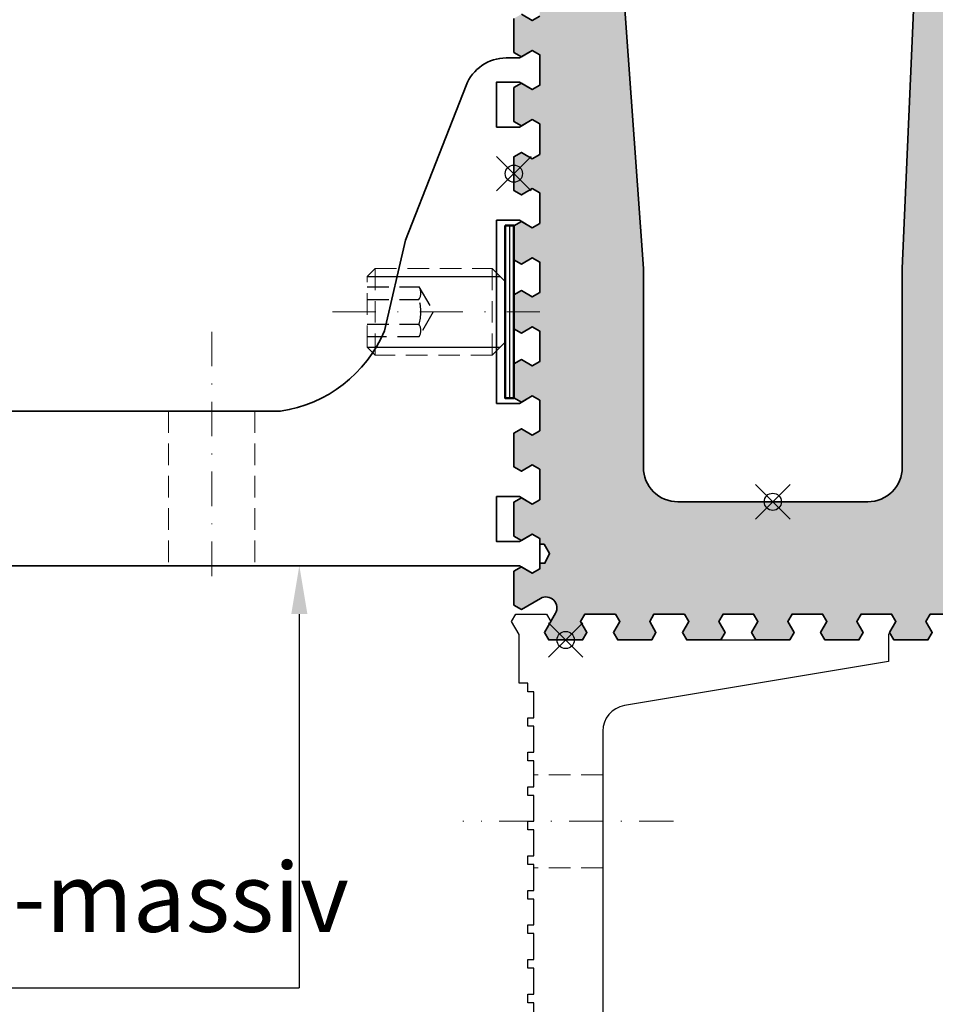
# Model space of a CAD drawing. Units: millimetres. Extents: x -50 to 2930, y -2153 to 39.
# Drawn here: x 177 to 283, y -468 to -354 of the extents above; entities that cross this region are included whole.
import ezdxf

# ---------------------------------------------------------------- set-up
doc = ezdxf.new("R2010")
doc.units = ezdxf.units.MM
doc.header["$LTSCALE"] = 10
doc.header["$PDMODE"] = 35
doc.header["$PDSIZE"] = 2
doc.linetypes.add('STRICHPUNKT', pattern=[1, 0.5, -0.25, 0, -0.25])
doc.linetypes.add('VERDECKT', pattern=[0.375, 0.25, -0.125])
doc.layers.get('0').update_dxf_attribs({"linetype": 'CONTINUOUS', "lineweight": 35})
for name, color, linetype, lineweight in [('1-2', 3, 'STRICHPUNKT', 18), ('2-1', 4, 'VERDECKT', 9), ('3-2', 4, 'STRICHPUNKT', 5), ('Text-DE', 4, 'CONTINUOUS', 25), ('VA', 152, 'CONTINUOUS', 50)]:
    doc.layers.add(name, color=color, linetype=linetype, lineweight=lineweight)
for name, color, linetype in [('2-0', 4, 'CONTINUOUS'), ('3-0', 4, 'CONTINUOUS'), ('3-1', 4, 'VERDECKT')]:
    doc.layers.add(name, color=color, linetype=linetype)
doc.layers.add('HILFS', color=251, linetype='CONTINUOUS', plot=False)
doc.styles.get("Standard").update_dxf_attribs({"font": 'simplex8.shx', "width": 0.8})

# ---------------------------------------------------------------- blocks, each defined once
blk = doc.blocks.new('Litefront_Profil')
at = {"layer": '3-0'}
h = blk.add_hatch(dxfattribs=at)
h.set_pattern_fill('DOTS', color=256, style=0)
h.set_pattern_definition([(0, (-244.7264321188152, 338.1315171963498), (0.79375, 1.5875), [0, -1.5875])])
edge = h.paths.add_edge_path()
edge.add_arc((-27.20017596135045, 147.049988715122), 0.5000007151220138, 269.9999969999838, 359.9999999999968)
edge.add_arc((-24.95075784130054, 147.0998246881364), 1.75012710420442, -92.32821343217267, 181.6317540271478, ccw=False)
edge.add_arc((-25.02185466917413, 144.8511350000006), 0.5000072921766332, 89.99999999999675, 180.0000049999992)
edge.add_line((-25.52186196135076, 144.8511349563668), (-25.52186196135076, 144.8000069301862))
edge.add_arc((-24.72185496135079, 144.8000069999999), 0.8000069999999683, 180.0000049999979, 269.9999969999948)
edge.add_line((-24.72185500323913, 143.9999999999999), (-23.95214752027041, 144))
edge.add_line((-23.95214752027041, 144), (-24.49970143731198, 137.3609176278532))
edge.add_line((-24.49970143731198, 137.3609176278532), (-22.09913732814416, 134.5000254827454))
edge.add_line((-22.09913732814416, 134.5000254827454), (-22.74146434725221, 122.2430077183499))
edge.add_arc((-25.73737596135179, 122.4000170551338), 3.000023055133758, 270.0000029999985, 356.9999950000005, ccw=False)
edge.add_line((-25.73737580427103, 119.399994), (-27.28792408331238, 119.399994))
edge.add_line((-27.28792408331238, 119.399994), (-29.13471650520639, 120.4662401019167))
edge.add_line((-29.13471650520639, 120.4662401019167), (-30.00074190899104, 119.9662401019164))
edge.add_line((-30.00074190899104, 119.9662401019164), (-30.00074190899081, 116.0341892070825))
edge.add_line((-30.00074190899081, 116.0341892070825), (-29.13471650520619, 115.5341892070819))
edge.add_line((-29.13471650520619, 115.5341892070819), (-27.86676731277546, 116.2662400146496))
edge.add_line((-27.86676731277546, 116.2662400146496), (-27.00074190899064, 115.7662400146491))
edge.add_line((-27.00074190899064, 115.7662400146491), (-27.00074190899047, 112.2341892070825))
edge.add_line((-27.00074190899047, 112.2341892070825), (-27.86676731277512, 111.734189207082))
edge.add_line((-27.86676731277512, 111.734189207082), (-29.13471650520628, 112.4662400146502))
edge.add_line((-29.13471650520628, 112.4662400146502), (-30.00074190899098, 111.9662400146499))
edge.add_line((-30.00074190899098, 111.9662400146499), (-30.00074190899081, 108.034189119816))
edge.add_line((-30.00074190899081, 108.034189119816), (-29.13471650520622, 107.5341891198153))
edge.add_line((-29.13471650520622, 107.5341891198153), (-27.86676731277534, 108.2662399273831))
edge.add_line((-27.86676731277534, 108.2662399273831), (-27.00074190899064, 107.7662399273826))
edge.add_line((-27.00074190899064, 107.7662399273826), (-27.00074190899053, 104.234189119816))
edge.add_line((-27.00074190899053, 104.234189119816), (-27.86676731277512, 103.7341891198155))
edge.add_line((-27.86676731277512, 103.7341891198155), (-29.13471650520639, 104.4662399273838))
edge.add_line((-29.13471650520639, 104.4662399273838), (-30.00074190899098, 103.9662399273834))
edge.add_line((-30.00074190899098, 103.9662399273834), (-30.00074190899081, 100.0341890325495))
edge.add_line((-30.00074190899081, 100.0341890325495), (-29.13471650520616, 99.53418903254891))
edge.add_line((-29.13471650520616, 99.53418903254891), (-27.86676731277534, 100.2662398401166))
edge.add_line((-27.86676731277534, 100.2662398401166), (-27.00074190899064, 99.76623984011604))
edge.add_line((-27.00074190899064, 99.76623984011604), (-27.00074190899053, 96.23418903254947))
edge.add_line((-27.00074190899053, 96.23418903254947), (-27.86676731277506, 95.73418903254912))
edge.add_line((-27.86676731277506, 95.73418903254912), (-29.13471650520639, 96.46623984011723))
edge.add_line((-29.13471650520639, 96.46623984011723), (-30.00074190899098, 95.96623984011694))
edge.add_line((-30.00074190899098, 95.96623984011694), (-30.00074190899081, 92.034188945283))
edge.add_line((-30.00074190899081, 92.034188945283), (-29.13471650520616, 91.53418894528244))
edge.add_line((-29.13471650520616, 91.53418894528244), (-27.86676731277534, 92.26623975285008))
edge.add_line((-27.86676731277534, 92.26623975285008), (-27.00074190899064, 91.76623975284951))
edge.add_line((-27.00074190899064, 91.76623975284951), (-27.00074190899053, 88.23418894528294))
edge.add_line((-27.00074190899053, 88.23418894528294), (-27.86676731277506, 87.73418894528271))
edge.add_line((-27.86676731277506, 87.73418894528271), (-29.13471650520633, 88.46623975285087))
edge.add_line((-29.13471650520633, 88.46623975285087), (-30.00074190899098, 87.96623975285047))
edge.add_line((-30.00074190899098, 87.96623975285047), (-30.00074190899081, 84.03418885801659))
edge.add_line((-30.00074190899081, 84.03418885801659), (-29.13471650520616, 83.53418885801597))
edge.add_line((-29.13471650520616, 83.53418885801597), (-27.86676731277546, 84.26623966558367))
edge.add_line((-27.86676731277546, 84.26623966558367), (-27.00074190899058, 83.7662396655831))
edge.add_line((-27.00074190899058, 83.7662396655831), (-27.00074190899053, 80.23418885801652))
edge.add_line((-27.00074190899053, 80.23418885801652), (-27.86676731277512, 79.73418885801624))
edge.add_line((-27.86676731277512, 79.73418885801624), (-29.13471650520633, 80.46623966558428))
edge.add_line((-29.13471650520633, 80.46623966558428), (-30.00074190899104, 79.96623966558394))
edge.add_line((-30.00074190899104, 79.96623966558394), (-30.00074190899087, 76.03418877075012))
edge.add_line((-30.00074190899087, 76.03418877075012), (-29.13471650520616, 75.53418877074944))
edge.add_line((-29.13471650520616, 75.53418877074944), (-27.86676731277546, 76.26623957831714))
edge.add_line((-27.86676731277546, 76.26623957831714), (-27.0007419089907, 75.76623957831663))
edge.add_line((-27.0007419089907, 75.76623957831663), (-27.00074190899058, 75.11021399999987))
edge.add_line((-27.00074190899058, 75.11021399999987), (-26.50074193517062, 75.11021399999987))
edge.add_line((-26.50074193517062, 75.11021399999987), (-25.87073092560208, 74.00021349999986))
edge.add_line((-25.87073092560208, 74.00021349999986), (-26.39841443984792, 72.89021300000002))
edge.add_line((-26.39841443984792, 72.89021300000002), (-27.00074190898865, 72.8902129999999))
edge.add_line((-27.00074190898865, 72.8902129999999), (-27.00074190899053, 72.23418877075011))
edge.add_line((-27.00074190899053, 72.23418877075011), (-27.86676731277512, 71.7341887707496))
edge.add_line((-27.86676731277512, 71.7341887707496), (-29.13471650520631, 72.46623957831798))
edge.add_line((-29.13471650520631, 72.46623957831798), (-30.00074190899098, 71.96623957831758))
edge.add_line((-30.00074190899098, 71.96623957831758), (-30.00074190899081, 68.0341886834837))
edge.add_line((-30.00074190899081, 68.0341886834837), (-29.13471650520616, 67.53418868348302))
edge.add_line((-29.13471650520616, 67.53418868348302), (-27.86676731277546, 68.26623949105067))
edge.add_line((-27.86676731277546, 68.26623949105067), (-27.00074190899064, 67.7662394910501))
edge.add_line((-27.00074190899064, 67.7662394910501), (-27.00074190899047, 64.23418868348358))
edge.add_line((-27.00074190899047, 64.23418868348358), (-27.86676731277512, 63.7341886834833))
edge.add_line((-27.86676731277512, 63.7341886834833), (-29.13471650520639, 64.46623949105134))
edge.add_line((-29.13471650520639, 64.46623949105134), (-30.00074190899098, 63.96623949105106))
edge.add_line((-30.00074190899098, 63.96623949105106), (-30.00074190899081, 60.03418859621718))
edge.add_line((-30.00074190899081, 60.03418859621718), (-29.13471650520616, 59.53418859621667))
edge.add_line((-29.13471650520616, 59.53418859621667), (-27.8667673127754, 60.26623940378425))
edge.add_line((-27.8667673127754, 60.26623940378425), (-27.00074190899064, 59.76623940378369))
edge.add_line((-27.00074190899064, 59.76623940378369), (-27.00074190899047, 56.23418859621711))
edge.add_line((-27.00074190899047, 56.23418859621711), (-27.86676731277512, 55.73418859621682))
edge.add_line((-27.86676731277512, 55.73418859621682), (-29.13471650520639, 56.46623940378487))
edge.add_line((-29.13471650520639, 56.46623940378487), (-30.00074190899104, 55.96623940378458))
edge.add_line((-30.00074190899104, 55.96623940378458), (-30.00074190899081, 52.03418850895076))
edge.add_line((-30.00074190899081, 52.03418850895076), (-29.13471650520628, 51.53418850895014))
edge.add_line((-29.13471650520628, 51.53418850895014), (-27.86676731277534, 52.26623931651778))
edge.add_line((-27.86676731277534, 52.26623931651778), (-27.00074190899064, 51.76623931651733))
edge.add_line((-27.00074190899064, 51.76623931651733), (-27.00074190899053, 48.23418850895069))
edge.add_line((-27.00074190899053, 48.23418850895069), (-27.86676731277517, 47.73418850895024))
edge.add_line((-27.86676731277517, 47.73418850895024), (-29.13471650520645, 48.4662393165184))
edge.add_line((-29.13471650520645, 48.4662393165184), (-30.00074190899098, 47.96623931651811))
edge.add_line((-30.00074190899098, 47.96623931651811), (-30.00074190899081, 44.03418842168418))
edge.add_line((-30.00074190899081, 44.03418842168418), (-29.13471650520616, 43.53418842168361))
edge.add_line((-29.13471650520616, 43.53418842168361), (-27.86676731277534, 44.26623922925125))
edge.add_line((-27.86676731277534, 44.26623922925125), (-27.00074190899064, 43.7662392292508))
edge.add_line((-27.00074190899064, 43.7662392292508), (-27.00074190899053, 40.23418842168411))
edge.add_line((-27.00074190899053, 40.23418842168411), (-27.86676731277512, 39.73418842168388))
edge.add_line((-27.86676731277512, 39.73418842168388), (-29.13471650520639, 40.46623922925193))
edge.add_line((-29.13471650520639, 40.46623922925193), (-30.00074190899092, 39.96623922925158))
edge.add_line((-30.00074190899092, 39.96623922925158), (-30.00074190899087, 36.03418833441765))
edge.add_line((-30.00074190899087, 36.03418833441765), (-29.13471650520622, 35.53418833441725))
edge.add_line((-29.13471650520622, 35.53418833441725), (-27.8667673127754, 36.2662391419849))
edge.add_line((-27.8667673127754, 36.2662391419849), (-27.00074190899064, 35.76623914198422))
edge.add_line((-27.00074190899064, 35.76623914198422), (-27.00074190899053, 32.23418833441769))
edge.add_line((-27.00074190899053, 32.23418833441769), (-27.866767312775, 31.73418833441747))
edge.add_line((-27.866767312775, 31.73418833441747), (-29.13471650520633, 32.46623914198551))
edge.add_line((-29.13471650520633, 32.46623914198551), (-30.00074190899104, 31.96623914198517))
edge.add_line((-30.00074190899104, 31.96623914198517), (-30.00074190899081, 28.03418824715129))
edge.add_line((-30.00074190899081, 28.03418824715129), (-29.13471650520616, 27.53418824715072))
edge.add_line((-29.13471650520616, 27.53418824715072), (-27.8667673127754, 28.26623905471843))
edge.add_line((-27.8667673127754, 28.26623905471843), (-27.00074190899064, 27.76623905471786))
edge.add_line((-27.00074190899064, 27.76623905471786), (-27.00074190899053, 24.23418824715122))
edge.add_line((-27.00074190899053, 24.23418824715122), (-27.866767312775, 23.734188247151))
edge.add_line((-27.866767312775, 23.734188247151), (-29.13471650520633, 24.46623905471927))
edge.add_line((-29.13471650520633, 24.46623905471927), (-30.00074190899098, 23.9662390547187))
edge.add_line((-30.00074190899098, 23.9662390547187), (-30.00074190899081, 20.03418815988482))
edge.add_line((-30.00074190899081, 20.03418815988482), (-29.13471650520616, 19.53418815988425))
edge.add_line((-29.13471650520616, 19.53418815988425), (-27.86676731277534, 20.26623896745195))
edge.add_line((-27.86676731277534, 20.26623896745195), (-27.00074190899064, 19.76623896745139))
edge.add_line((-27.00074190899064, 19.76623896745139), (-27.00074190899053, 16.23418815988475))
edge.add_line((-27.00074190899053, 16.23418815988475), (-27.86676731277512, 15.73418815988452))
edge.add_line((-27.86676731277512, 15.73418815988452), (-29.13471650520639, 16.4662389674528))
edge.add_line((-29.13471650520639, 16.4662389674528), (-30.00074190899092, 15.96623896745223))
edge.add_line((-30.00074190899092, 15.96623896745223), (-30.00074190899081, 12.03418807261835))
edge.add_line((-30.00074190899081, 12.03418807261835), (-29.13471650520616, 11.53418807261778))
edge.add_line((-29.13471650520616, 11.53418807261778), (-27.86676731277546, 12.26623888018548))
edge.add_line((-27.86676731277546, 12.26623888018548), (-27.00074190899064, 11.76623888018491))
edge.add_line((-27.00074190899064, 11.76623888018491), (-27.00074190899047, 8.234188072618167))
edge.add_line((-27.00074190899047, 8.234188072618167), (-27.86676731277512, 7.73418807261794))
edge.add_line((-27.86676731277512, 7.73418807261794), (-29.13471650520639, 8.46623888018621))
edge.add_line((-29.13471650520639, 8.46623888018621), (-30.00074190899098, 7.96623888018587))
edge.add_line((-30.00074190899098, 7.96623888018587), (-30.00074190899081, 4.034187985351764))
edge.add_line((-30.00074190899081, 4.034187985351764), (-29.13471650520611, 3.534187985351309))
edge.add_line((-29.13471650520611, 3.534187985351309), (-27.86676731277552, 4.266238792919012))
edge.add_line((-27.86676731277552, 4.266238792919012), (-27.00074190899058, 3.766238792918557))
edge.add_line((-27.00074190899058, 3.766238792918557), (-27.00074190899053, 0.2341879853518094))
edge.add_line((-27.00074190899053, 0.2341879853518094), (-27.86676731277512, -0.2658120146485317))
edge.add_line((-27.86676731277512, -0.2658120146485317), (-29.13471650520639, 0.4662387929197394))
edge.add_line((-29.13471650520639, 0.4662387929197394), (-30.00074190899098, -0.03376120708071539))
edge.add_line((-30.00074190899098, -0.03376120708071539), (-30.00074190899081, -3.96581210191448))
edge.add_line((-30.00074190899081, -3.96581210191448), (-29.13471650520628, -4.465812101915162))
edge.add_line((-29.13471650520628, -4.465812101915162), (-27.86676731277529, -3.73376129434746))
edge.add_line((-27.86676731277529, -3.73376129434746), (-27.00074190899064, -4.233761294348142))
edge.add_line((-27.00074190899064, -4.233761294348142), (-27.00074190899064, -4.889786000000186))
edge.add_line((-27.00074190899064, -4.889786000000186), (-26.50074193517062, -4.889786000000072))
edge.add_line((-26.50074193517062, -4.889786000000072), (-25.87073092560208, -5.999786500000141))
edge.add_line((-25.87073092560208, -5.999786500000141), (-26.39841443984792, -7.109787000000097))
edge.add_line((-26.39841443984792, -7.109787000000097), (-27.00074190898865, -7.109787000000097))
edge.add_line((-27.00074190898865, -7.109787000000097), (-27.00074190899053, -7.765812101914776))
edge.add_line((-27.00074190899053, -7.765812101914776), (-27.86676731277517, -8.265812101915003))
edge.add_line((-27.86676731277517, -8.265812101915003), (-29.13471650520628, -7.533761294346732))
edge.add_line((-29.13471650520628, -7.533761294346732), (-30.00074190899098, -8.033761294347187))
edge.add_line((-30.00074190899098, -8.033761294347187), (-30.00074190899081, -11.96581218918107))
edge.add_line((-30.00074190899081, -11.96581218918107), (-29.13471650520616, -12.46581218918152))
edge.add_line((-29.13471650520616, -12.46581218918152), (-26.914879050138, -11.18418843694258))
edge.add_arc((-26.28172491066359, -12.28084749544701), 1.266311673693884, -30.00009268054339, 119.9999113194526, ccw=False)
edge.add_line((-25.18506785631794, -12.914005106226), (-26.46676783895443, -15.13397459621558))
edge.add_line((-26.46676783895443, -15.13397459621558), (-25.96676783895386, -16.00000000000023))
edge.add_line((-25.96676783895386, -16.00000000000023), (-22.03471746771972, -16.00000000000023))
edge.add_line((-22.03471746771972, -16.00000000000023), (-21.53471746771915, -15.13397459621558))
edge.add_line((-21.53471746771915, -15.13397459621558), (-22.2667682752868, -13.86602540378465))
edge.add_line((-22.2667682752868, -13.86602540378465), (-21.76676827528629, -13.00000000000011))
edge.add_line((-21.76676827528629, -13.00000000000011), (-18.23471746771965, -12.99999999999989))
edge.add_line((-18.23471746771965, -12.99999999999989), (-17.73471746771931, -13.86602540378465))
edge.add_line((-17.73471746771931, -13.86602540378465), (-18.46676827528747, -15.13397459621569))
edge.add_line((-18.46676827528747, -15.13397459621569), (-17.96676827528713, -16.00000000000045))
edge.add_line((-17.96676827528713, -16.00000000000045), (-14.03471738045325, -16.00000000000023))
edge.add_line((-14.03471738045325, -16.00000000000023), (-13.53471738045263, -15.13397459621547))
edge.add_line((-13.53471738045263, -15.13397459621547), (-14.26676818802039, -13.86602540378476))
edge.add_line((-14.26676818802039, -13.86602540378476), (-13.76676818801982, -13))
edge.add_line((-13.76676818801982, -13), (-10.23471738045318, -12.99999999999989))
edge.add_line((-10.23471738045318, -12.99999999999989), (-9.734717380452842, -13.86602540378453))
edge.add_line((-9.734717380452842, -13.86602540378453), (-10.466768188021, -15.13397459621581))
edge.add_line((-10.466768188021, -15.13397459621581), (-9.966768188020659, -16.00000000000045))
edge.add_line((-9.966768188020659, -16.00000000000045), (-6.03471729318678, -16.00000000000023))
edge.add_line((-6.03471729318678, -16.00000000000023), (-5.534717293186155, -15.13397459621558))
edge.add_line((-5.534717293186155, -15.13397459621558), (-6.266768100753914, -13.86602540378476))
edge.add_line((-6.266768100753914, -13.86602540378476), (-5.766768100753346, -13))
edge.add_line((-5.766768100753346, -13), (-2.234717293186712, -12.99999999999989))
edge.add_line((-2.234717293186712, -12.99999999999989), (-1.734717293186371, -13.86602540378465))
edge.add_line((-1.734717293186371, -13.86602540378465), (-2.466768100754528, -15.13397459621569))
edge.add_line((-2.466768100754528, -15.13397459621569), (-1.966768100754244, -16.00000000000045))
edge.add_line((-1.966768100754244, -16.00000000000045), (1.965282794079691, -16.00000000000023))
edge.add_line((1.965282794079691, -16.00000000000023), (2.465282794080316, -15.13397459621558))
edge.add_line((2.465282794080316, -15.13397459621558), (1.733231986512614, -13.86602540378476))
edge.add_line((1.733231986512614, -13.86602540378476), (2.233231986513125, -13))
edge.add_line((2.233231986513125, -13), (5.765282794079816, -12.99999999999989))
edge.add_line((5.765282794079816, -12.99999999999989), (6.2652827940801, -13.86602540378453))
edge.add_line((6.2652827940801, -13.86602540378453), (5.533231986511886, -15.13397459621581))
edge.add_line((5.533231986511886, -15.13397459621581), (6.033231986512341, -16.00000000000045))
edge.add_line((6.033231986512341, -16.00000000000045), (9.965282881346162, -16.00000000000034))
edge.add_line((9.965282881346162, -16.00000000000034), (10.46528288134679, -15.13397459621547))
edge.add_line((10.46528288134679, -15.13397459621547), (9.733232073779085, -13.86602540378476))
edge.add_line((9.733232073779085, -13.86602540378476), (10.2332320737796, -13))
edge.add_line((10.2332320737796, -13), (13.76528288134617, -12.99999999999989))
edge.add_line((13.76528288134617, -12.99999999999989), (14.26528288134663, -13.86602540378453))
edge.add_line((14.26528288134663, -13.86602540378453), (13.53323207377841, -15.13397459621569))
edge.add_line((13.53323207377841, -15.13397459621569), (14.03323207377864, -16.00000000000045))
edge.add_line((14.03323207377864, -16.00000000000045), (17.96528296861263, -16.00000000000023))
edge.add_line((17.96528296861263, -16.00000000000023), (18.4652829686132, -15.13397459621558))
edge.add_line((18.4652829686132, -15.13397459621558), (17.7332321610455, -13.86602540378476))
edge.add_line((17.7332321610455, -13.86602540378476), (18.23323216104612, -13))
edge.add_line((18.23323216104612, -13), (21.7652829686127, -12.99999999999989))
edge.add_line((21.7652829686127, -12.99999999999989), (22.2652829686131, -13.86602540378465))
edge.add_line((22.2652829686131, -13.86602540378465), (21.53323216104483, -15.13397459621581))
edge.add_line((21.53323216104483, -15.13397459621581), (22.03323216104523, -16.00000000000045))
edge.add_line((22.03323216104523, -16.00000000000045), (25.96528296861263, -16.00000000000023))
edge.add_line((25.96528296861263, -16.00000000000023), (26.4652829686132, -15.13397459621569))
edge.add_line((26.4652829686132, -15.13397459621569), (25.18358298597671, -12.91400510622589))
edge.add_arc((26.2802400403223, -12.28084749544701), 1.266311673693797, 60.00008868054027, 210.0000926805402, ccw=False)
edge.add_line((26.91339417979683, -11.18418843694269), (29.13323163486493, -12.46581218918163))
edge.add_line((29.13323163486493, -12.46581218918163), (29.99925703864958, -11.96581218918107))
edge.add_line((29.99925703864958, -11.96581218918107), (29.99925703864975, -8.033761294347073))
edge.add_line((29.99925703864975, -8.033761294347073), (29.13323163486516, -7.533761294346732))
edge.add_line((29.13323163486516, -7.533761294346732), (27.865282442434, -8.265812101915003))
edge.add_line((27.865282442434, -8.265812101915003), (26.9992570386493, -7.765812101914548))
edge.add_line((26.9992570386493, -7.765812101914548), (26.99925703864742, -7.109787000000097))
edge.add_line((26.99925703864742, -7.109787000000097), (26.39692956950663, -7.109787000000097))
edge.add_line((26.39692956950663, -7.109787000000097), (25.86924605526085, -5.999786500000141))
edge.add_line((25.86924605526085, -5.999786500000141), (26.49925706482939, -4.889786000000072))
edge.add_line((26.49925706482939, -4.889786000000072), (26.99925703864935, -4.889786000000186))
edge.add_line((26.99925703864935, -4.889786000000186), (26.99925703864941, -4.233761294348028))
edge.add_line((26.99925703864941, -4.233761294348028), (27.86528244243411, -3.733761294347573))
edge.add_line((27.86528244243411, -3.733761294347573), (29.13323163486488, -4.465812101915049))
edge.add_line((29.13323163486488, -4.465812101915049), (29.99925703864958, -3.965812101914594))
edge.add_line((29.99925703864958, -3.965812101914594), (29.99925703864975, -0.03376120708071539))
edge.add_line((29.99925703864975, -0.03376120708071539), (29.13323163486516, 0.4662387929197394))
edge.add_line((29.13323163486516, 0.4662387929197394), (27.86528244243383, -0.2658120146486453))
edge.add_line((27.86528244243383, -0.2658120146486453), (26.9992570386493, 0.2341879853518094))
edge.add_line((26.9992570386493, 0.2341879853518094), (26.99925703864941, 3.766238792918443))
edge.add_line((26.99925703864941, 3.766238792918443), (27.86528244243411, 4.266238792919012))
edge.add_line((27.86528244243411, 4.266238792919012), (29.13323163486482, 3.534187985351309))
edge.add_line((29.13323163486482, 3.534187985351309), (29.99925703864958, 4.034187985351878))
edge.add_line((29.99925703864958, 4.034187985351878), (29.99925703864975, 7.966238880185756))
edge.add_line((29.99925703864975, 7.966238880185756), (29.13323163486516, 8.46623888018621))
edge.add_line((29.13323163486516, 8.46623888018621), (27.86528244243394, 7.73418807261794))
edge.add_line((27.86528244243394, 7.73418807261794), (26.9992570386493, 8.23418807261828))
edge.add_line((26.9992570386493, 8.23418807261828), (26.99925703864941, 11.7662388801848))
edge.add_line((26.99925703864941, 11.7662388801848), (27.86528244243417, 12.26623888018548))
edge.add_line((27.86528244243417, 12.26623888018548), (29.13323163486493, 11.53418807261789))
edge.add_line((29.13323163486493, 11.53418807261789), (29.99925703864958, 12.03418807261824))
edge.add_line((29.99925703864958, 12.03418807261824), (29.99925703864975, 15.96623896745223))
edge.add_line((29.99925703864975, 15.96623896745223), (29.13323163486522, 16.46623896745268))
edge.add_line((29.13323163486522, 16.46623896745268), (27.86528244243389, 15.73418815988441))
edge.add_line((27.86528244243389, 15.73418815988441), (26.9992570386493, 16.23418815988464))
edge.add_line((26.9992570386493, 16.23418815988464), (26.99925703864941, 19.76623896745139))
edge.add_line((26.99925703864941, 19.76623896745139), (27.86528244243417, 20.26623896745207))
edge.add_line((27.86528244243417, 20.26623896745207), (29.13323163486493, 19.53418815988425))
edge.add_line((29.13323163486493, 19.53418815988425), (29.99925703864958, 20.03418815988471))
edge.add_line((29.99925703864958, 20.03418815988471), (29.99925703864975, 23.9662390547187))
edge.add_line((29.99925703864975, 23.9662390547187), (29.13323163486528, 24.46623905471915))
edge.add_line((29.13323163486528, 24.46623905471915), (27.86528244243389, 23.73418824715088))
edge.add_line((27.86528244243389, 23.73418824715088), (26.9992570386493, 24.23418824715122))
edge.add_line((26.9992570386493, 24.23418824715122), (26.99925703864941, 27.76623905471786))
edge.add_line((26.99925703864941, 27.76623905471786), (27.86528244243411, 28.26623905471843))
edge.add_line((27.86528244243411, 28.26623905471843), (29.13323163486493, 27.53418824715072))
edge.add_line((29.13323163486493, 27.53418824715072), (29.99925703864958, 28.03418824715129))
edge.add_line((29.99925703864958, 28.03418824715129), (29.99925703864975, 31.96623914198528))
edge.add_line((29.99925703864975, 31.96623914198528), (29.1332316348651, 32.46623914198562))
edge.add_line((29.1332316348651, 32.46623914198562), (27.86528244243383, 31.73418833441735))
edge.add_line((27.86528244243383, 31.73418833441735), (26.9992570386493, 32.23418833441769))
edge.add_line((26.9992570386493, 32.23418833441769), (26.99925703864941, 35.76623914198427))
edge.add_line((26.99925703864941, 35.76623914198427), (27.86528244243423, 36.26623914198484))
edge.add_line((27.86528244243423, 36.26623914198484), (29.13323163486493, 35.53418833441714))
edge.add_line((29.13323163486493, 35.53418833441714), (29.99925703864958, 36.03418833441782))
edge.add_line((29.99925703864958, 36.03418833441782), (29.99925703864975, 39.96623922925164))
edge.add_line((29.99925703864975, 39.96623922925164), (29.13323163486522, 40.46623922925215))
edge.add_line((29.13323163486522, 40.46623922925215), (27.86528244243383, 39.73418842168394))
edge.add_line((27.86528244243383, 39.73418842168394), (26.9992570386493, 40.23418842168417))
edge.add_line((26.9992570386493, 40.23418842168417), (26.99925703864941, 43.7662392292508))
edge.add_line((26.99925703864941, 43.7662392292508), (27.86528244243417, 44.26623922925137))
edge.add_line((27.86528244243417, 44.26623922925137), (29.13323163486505, 43.53418842168372))
edge.add_line((29.13323163486505, 43.53418842168372), (29.99925703864958, 44.03418842168412))
edge.add_line((29.99925703864958, 44.03418842168412), (29.99925703864975, 47.96623931651817))
edge.add_line((29.99925703864975, 47.96623931651817), (29.13323163486516, 48.46623931651845))
edge.add_line((29.13323163486516, 48.46623931651845), (27.86528244243389, 47.7341885089503))
edge.add_line((27.86528244243389, 47.7341885089503), (26.9992570386493, 48.23418850895064))
edge.add_line((26.9992570386493, 48.23418850895064), (26.99925703864941, 51.76623931651727))
edge.add_line((26.99925703864941, 51.76623931651727), (27.86528244243411, 52.26623931651773))
edge.add_line((27.86528244243411, 52.26623931651773), (29.13323163486499, 51.53418850895019))
edge.add_line((29.13323163486499, 51.53418850895019), (29.99925703864958, 52.03418850895071))
edge.add_line((29.99925703864958, 52.03418850895071), (29.99925703864975, 55.96623940378453))
edge.add_line((29.99925703864975, 55.96623940378453), (29.13323163486516, 56.4662394037851))
edge.add_line((29.13323163486516, 56.4662394037851), (27.86528244243377, 55.73418859621671))
edge.add_line((27.86528244243377, 55.73418859621671), (26.9992570386493, 56.23418859621711))
edge.add_line((26.9992570386493, 56.23418859621711), (26.99925703864941, 59.76623940378369))
edge.add_line((26.99925703864941, 59.76623940378369), (27.86528244243423, 60.26623940378431))
edge.add_line((27.86528244243423, 60.26623940378431), (29.13323163486488, 59.53418859621667))
edge.add_line((29.13323163486488, 59.53418859621667), (29.99925703864958, 60.03418859621718))
edge.add_line((29.99925703864958, 60.03418859621718), (29.99925703864975, 63.96623949105111))
edge.add_line((29.99925703864975, 63.96623949105111), (29.13323163486516, 64.46623949105145))
edge.add_line((29.13323163486516, 64.46623949105145), (27.86528244243389, 63.7341886834833))
edge.add_line((27.86528244243389, 63.7341886834833), (26.9992570386493, 64.23418868348358))
edge.add_line((26.9992570386493, 64.23418868348358), (26.99925703864941, 67.76623949105016))
edge.add_line((26.99925703864941, 67.76623949105016), (27.86528244243417, 68.26623949105073))
edge.add_line((27.86528244243417, 68.26623949105073), (29.13323163486493, 67.53418868348314))
edge.add_line((29.13323163486493, 67.53418868348314), (29.99925703864958, 68.03418868348365))
edge.add_line((29.99925703864958, 68.03418868348365), (29.99925703864975, 71.96623957831758))
edge.add_line((29.99925703864975, 71.96623957831758), (29.13323163486516, 72.46623957831798))
edge.add_line((29.13323163486516, 72.46623957831798), (27.86528244243389, 71.73418877074971))
edge.add_line((27.86528244243389, 71.73418877074971), (26.99925703864924, 72.23418877075005))
edge.add_line((26.99925703864924, 72.23418877075005), (26.99925703864742, 72.89021299999979))
edge.add_line((26.99925703864742, 72.89021299999979), (26.39692956950669, 72.89021299999985))
edge.add_line((26.39692956950669, 72.89021299999985), (25.86924605526085, 74.00021349999992))
edge.add_line((25.86924605526085, 74.00021349999992), (26.49925706482939, 75.11021399999987))
edge.add_line((26.49925706482939, 75.11021399999987), (26.99925703864935, 75.11021399999998))
edge.add_line((26.99925703864935, 75.11021399999998), (26.99925703864935, 75.76623957831663))
edge.add_line((26.99925703864935, 75.76623957831663), (27.86528244243417, 76.2662395783172))
edge.add_line((27.86528244243417, 76.2662395783172), (29.13323163486499, 75.53418877074955))
edge.add_line((29.13323163486499, 75.53418877074955), (29.99925703864958, 76.03418877075012))
edge.add_line((29.99925703864958, 76.03418877075012), (29.99925703864975, 79.966239665584))
edge.add_line((29.99925703864975, 79.966239665584), (29.13323163486516, 80.46623966558434))
edge.add_line((29.13323163486516, 80.46623966558434), (27.09590317544693, 79.28998753111267))
edge.add_line((27.09590317544693, 79.28998753111267), (25.95656031454255, 79.28493217149583))
edge.add_line((25.95656031454255, 79.28493217149583), (25.19524129116466, 80.56395077360565))
edge.add_line((25.19524129116466, 80.56395077360565), (24.06926553187484, 143.9999999999999))
edge.add_line((24.06926553187484, 143.9999999999999), (24.72036908053796, 144))
edge.add_arc((24.7203690386497, 144.8000069999999), 0.800006999999938, 270.0000029999991, 359.9999950000042)
edge.add_line((25.52037603864964, 144.8000069301862), (25.52037603864964, 144.8511349563668))
edge.add_arc((25.02036874647312, 144.8511350000006), 0.5000072921765214, 359.9999950000008, 450.0000000000065)
edge.add_arc((24.94927191859941, 147.0998246881362), 1.750127104204301, -1.631754027139607, 272.32821343217563, ccw=False)
edge.add_arc((27.19869003864935, 147.049988715122), 0.5000007151220984, 179.9999999999968, 270.0000030000064)
edge.add_line((27.19869006482939, 146.5499879999999), (27.29922708053667, 146.549988))
edge.add_arc((27.29922703864694, 147.3500250000025), 0.8000370000024486, 270.0000029999925, 359.9999949999922)
edge.add_line((28.09926403864942, 147.350024930186), (28.09926403864942, 148))
edge.add_line((28.09926403864942, 148), (29.99925703864947, 147.9999999999999))
edge.add_line((29.99925703864947, 147.9999999999999), (29.99925703864964, 149.6909789563667))
edge.add_arc((29.49927401890236, 149.6909789999982), 0.499983019747278, 359.9999950000219, 423.4349530000167)
edge.add_line((29.72287319024989, 150.1381774241997), (25.99922803864948, 151.9999999999999))
edge.add_line((25.99922803864948, 151.9999999999999), (20.49925706482916, 151.9999999999999))
edge.add_arc((20.4992570386493, 151.5), 0.4999999999999154, 89.99999700000882, 180.0000000000065)
edge.add_line((19.99925703864941, 151.5), (19.99925703864958, 141.9998173977993))
edge.add_line((19.99925703864958, 141.9998173977993), (21.53928150926064, 141.9998173977992))
edge.add_line((21.53928150926064, 141.9998173977992), (19.90351982521046, 138.8859038267645))
edge.add_line((19.90351982521046, 138.8859038267645), (17.49925703864941, 136.0206148051301))
edge.add_line((17.49925703864941, 136.0206148051301), (17.49925703864964, 125.9999983963853))
edge.add_line((17.49925703864964, 125.9999983963853), (15.49925703864941, 123.6165014118664))
edge.add_line((15.49925703864941, 123.6165014118664), (15.49925703864941, 121.9999999542041))
edge.add_line((15.49925703864941, 121.9999999542041), (18.99925374995824, 118.500004337339))
edge.add_line((18.99925374995824, 118.500004337339), (14.99925703864941, 26.99999999999989))
edge.add_line((14.99925703864941, 26.99999999999989), (14.99925703864941, 3.999999650934114))
edge.add_arc((10.99925703864938, 4), 4.000000000000044, 270.00000300000056, 359.9999949999995, ccw=False)
edge.add_line((10.99925724808893, 0), (-11.00074275191107, 0))
edge.add_arc((-11.00074296135059, 4), 4.000000000000005, 180, 270.0000030000001, ccw=False)
edge.add_line((-15.00074296135059, 4), (-15.00074296135059, 26.99999999999886))
edge.add_line((-15.00074296135059, 26.99999999999886), (-21.00908903625864, 110.7062330634868))
edge.add_line((-21.00908903625864, 110.7062330634868), (-15.50074296135082, 121.9999809501494))
edge.add_line((-15.50074296135082, 121.9999809501494), (-15.50074296135082, 123.6164607640079))
edge.add_line((-15.50074296135082, 123.6164607640079), (-17.50074296135042, 126.0000414277824))
edge.add_line((-17.50074296135042, 126.0000414277824), (-17.50074296135065, 136.0205752372898))
edge.add_line((-17.50074296135065, 136.0205752372898), (-19.90505917435905, 138.8860063292832))
edge.add_line((-19.90505917435905, 138.8860063292832), (-21.54076701308278, 141.9998173977992))
edge.add_line((-21.54076701308278, 141.9998173977992), (-20.00074296135059, 141.9998173977993))
edge.add_line((-20.00074296135059, 141.9998173977993), (-20.00074296135065, 151.4999999563667))
edge.add_arc((-20.50074296135056, 151.5000000000001), 0.4999999999999166, 359.9999949999832, 449.9999969999827)
edge.add_line((-20.50074293517047, 152), (-26.00074296135042, 152))
edge.add_line((-26.00074296135042, 152), (-29.72434615156202, 150.1381984048942))
edge.add_arc((-29.50073648011317, 149.6909789999997), 0.500006481237596, 116.5650479999788, 179.9999999999837)
edge.add_line((-30.00074296135076, 149.6909789999999), (-30.00074296135065, 148))
edge.add_line((-30.00074296135065, 148), (-28.10074996135054, 148))
edge.add_line((-28.10074996135054, 148), (-28.10074996135054, 147.350024930186))
edge.add_arc((-27.30071296134809, 147.3500250000025), 0.8000370000024506, 180.0000050000058, 269.9999970000075)
edge.add_line((-27.30071300323782, 146.549988), (-27.20017598753056, 146.549988))
blk.add_lwpolyline([(-27.00074190899045, 56.23418859621711), (-27.86676731277509, 55.73418859621682), (-29.13471650520637, 56.46623940378486)])
for points in [[(-30.00074190899101, 55.96623940378458), (-30.00074190899079, 52.03418850895077), (-29.13471650520627, 51.53418850895014), (-27.86676731277532, 52.26623931651778), (-27.00074190899062, 51.76623931651733), (-27.0007419089905, 48.23418850895069), (-27.86676731277515, 47.73418850895025), (-29.13471650520643, 48.4662393165184), (-30.00074190899096, 47.96623931651811), (-30.00074190899079, 44.03418842168417), (-29.13471650520615, 43.53418842168362), (-27.86676731277532, 44.26623922925125), (-27.00074190899062, 43.7662392292508), (-27.00074190899051, 40.23418842168411), (-27.86676731277509, 39.73418842168387), (-29.13471650520637, 40.46623922925193), (-30.0007419089909, 39.96623922925158), (-30.00074190899085, 36.03418833441765), (-29.13471650520619, 35.53418833441725), (-27.86676731277538, 36.2662391419849), (-27.00074190899062, 35.76623914198422), (-27.0007419089905, 32.23418833441769), (-27.86676731277498, 31.73418833441746), (-29.13471650520632, 32.46623914198551), (-30.00074190899102, 31.96623914198517), (-30.00074190899079, 28.03418824715129), (-29.13471650520614, 27.53418824715072), (-27.86676731277538, 28.26623905471843), (-27.00074190899062, 27.76623905471786), (-27.00074190899051, 24.23418824715122), (-27.86676731277498, 23.734188247151), (-29.13471650520631, 24.46623905471927), (-30.00074190899096, 23.9662390547187), (-30.00074190899079, 20.03418815988482), (-29.13471650520614, 19.53418815988425), (-27.86676731277532, 20.26623896745195), (-27.00074190899062, 19.76623896745139), (-27.00074190899051, 16.23418815988475), (-27.8667673127751, 15.73418815988452), (-29.13471650520637, 16.4662389674528), (-30.00074190899091, 15.96623896745223), (-30.00074190899079, 12.03418807261835), (-29.13471650520614, 11.53418807261778), (-27.86676731277544, 12.26623888018548), (-27.00074190899062, 11.76623888018491), (-27.00074190899045, 8.234188072618167), (-27.8667673127751, 7.734188072617939), (-29.13471650520637, 8.466238880186213), (-30.00074190899096, 7.96623888018587), (-30.00074190899079, 4.034187985351764), (-29.13471650520609, 3.53418798535131), (-27.8667673127755, 4.266238792919013), (-27.00074190899056, 3.766238792918557), (-27.0007419089905, 0.2341879853518087), (-27.86676731277509, -0.2658120146485314), (-29.13471650520637, 0.4662387929197388), (-30.00074190899096, -0.03376120708071579), (-30.00074190899079, -3.965812101914477), (-29.13471650520626, -4.465812101915163), (-27.86676731277527, -3.73376129434746), (-27.00074190899062, -4.233761294348142), (-27.00074190899062, -4.889786000000186), (-26.50074193517059, -4.889786000000072), (-25.87073092560206, -5.999786500000141), (-26.3984144398479, -7.109787000000097), (-27.00074190898863, -7.109787000000096), (-27.00074190899051, -7.765812101914777), (-27.86676731277516, -8.265812101915005), (-29.13471650520626, -7.533761294346732), (-30.00074190899096, -8.033761294347187), (-30.00074190899079, -11.96581218918106), (-29.13471650520614, -12.46581218918152), (-26.91487905013799, -11.18418843694258, -0.7673270157085492), (-25.18506785631791, -12.914005106226), (-26.46676783895441, -15.13397459621558), (-25.96676783895384, -16.00000000000023), (-22.0347174677197, -16.00000000000023), (-21.53471746771913, -15.13397459621558), (-22.26676827528678, -13.86602540378464), (-21.76676827528627, -13.00000000000011), (-18.23471746771964, -12.99999999999988), (-17.7347174677193, -13.86602540378465), (-18.46676827528745, -15.13397459621569), (-17.96676827528711, -16.00000000000045), (-14.03471738045323, -16.00000000000023), (-13.53471738045261, -15.13397459621546), (-14.26676818802037, -13.86602540378476), (-13.76676818801979, -13), (-10.23471738045316, -12.99999999999988), (-9.73471738045282, -13.86602540378453), (-10.46676818802098, -15.13397459621581), (-9.966768188020636, -16.00000000000045), (-6.03471729318676, -16.00000000000023), (-5.534717293186134, -15.13397459621558), (-6.266768100753894, -13.86602540378476), (-5.766768100753326, -13), (-2.234717293186693, -12.99999999999988), (-1.73471729318635, -13.86602540378465), (-2.466768100754507, -15.13397459621569), (-1.966768100754223, -16.00000000000046), (1.965282794079711, -16.00000000000023), (2.465282794080337, -15.13397459621558), (1.733231986512636, -13.86602540378476), (2.233231986513146, -13), (5.765282794079837, -12.99999999999988), (6.265282794080122, -13.86602540378454), (5.533231986511907, -15.13397459621581), (6.033231986512362, -16.00000000000045), (9.965282881346186, -16.00000000000034), (10.46528288134681, -15.13397459621547), (9.733232073779106, -13.86602540378476), (10.23323207377962, -13), (13.76528288134619, -12.99999999999989), (14.26528288134665, -13.86602540378453), (13.53323207377844, -15.1339745962157), (14.03323207377866, -16.00000000000045), (17.96528296861266, -16.00000000000023), (18.46528296861322, -15.13397459621558), (17.73323216104552, -13.86602540378476), (18.23323216104615, -13), (21.76528296861272, -12.99999999999988)], [(18.99925374995826, 118.500004337339), (14.99925703864943, 26.99999999999988), (14.99925703864943, 3.999999650934117, -0.4142135214774844), (10.99925724808895, 0), (-11.00074275191105, 0, -0.414213577708951), (-15.00074296135057, 4.000000000000003), (-15.00074296135057, 26.99999999999888), (-21.00908903625862, 110.7062330634868)]]:
    blk.add_lwpolyline(points, format="xyb")
at = {"layer": 'HILFS'}
blk.add_point((0, 0), dxfattribs=at)
blk = doc.blocks.new("Litefront_Winkel-Konsole-leicht'15")
blk.add_lwpolyline([(-1.193711796076968e-12, -25.96602623281598), (0.866025403783965, -26.46602623281689), (2.133974596214443, -25.73397542524896), (2.999999999999091, -26.23397542524941), (2.999999999998977, -29.76602623281605), (2.133974596214216, -30.26602623281661), (0.8660254037833965, -29.53397542524891), (0, -30.0339754252488), (0, -33.9660263200829), (0.8660254037835671, -34.46602632008279), (2.133974596214216, -33.73397551251509), (2.999999999998977, -34.23397551251566), (2.999999999999091, -37.76602632008206), (2.133974596214387, -38.26602632008263), (0.633973840466183, -37.40000047996756), (-2.497950641825923, -37.40000047996756), (-7.604245999892214, -6.806115189541572, 0.36656339628697), (-10.56331296768832, -4.300000479965945), (-99.00000000000301, -4.300000479965718), (-99.00000000000301, 3.699999519637942), (-98.00000000000074, 4.399999520036033), (-97.00000000000023, 4.399999520034157), (-96.99999999999864, 3.699999520034225), (-93.99999999999909, 3.699999519465848), (-94.00000000000227, 4.399999519458333), (-93.00000000000011, 4.399999519458277), (-92.99999999999932, 3.699999519470964), (-89.99999999999909, 3.699999519471021), (-90.00000000000227, 4.399999519465382), (-88.99999999999989, 4.399999519465268), (-88.99999999999909, 3.699999519473977), (-85.99999999999989, 3.699999519510357), (-86.00000000000148, 4.399999519520975), (-85.00000000000023, 4.399999519522055), (-84.99999999999784, 3.699999519534231), (-81.99999999999909, 3.699999519533606), (-82.00000000000227, 4.399999519594815), (-80.99999999999955, 4.39999951959544), (-80.99999999999875, 3.699999519607388), (-77.99999999999818, 3.699999519607616), (-78.00000000000296, 4.399999519602034), (-77.0000000000008, 4.39999951960192), (-76.99999999999761, 3.699999519613925), (-73.99999999999932, 3.699999519614209), (-74.0000000000017, 4.399999519603341), (-72.9999999999992, 4.399999519603341), (-72.9999999999992, 3.699999519615744), (-69.99999999999898, 3.699999519615972), (-70.00000000000216, 4.399999519630853), (-68.99999999999943, 4.39999951963091), (-68.99999999999864, 3.699999519643086), (-65.99999999999989, 3.699999519643029), (-66.00000000000227, 4.399999519657854), (-64.99999999999943, 4.399999519657854), (-64.99999999999864, 3.699999519670314), (-61.99999999999898, 3.6999995196702), (-62.00000000000216, 4.399999519731637), (-60.99999999999989, 4.399999519731637), (-60.99999999999829, 3.699999519743585), (-57.99999999999773, 3.699999519743585), (-58.0000000000033, 4.399999519738628), (-56.9999999999992, 4.399999519737946), (-56.9999999999992, 3.699999519750349), (-53.99999999999932, 3.699999519750975), (-54.00000000000171, 4.399999519739879), (-53.00000000000091, 4.399999519739424), (-52.99999999999773, 3.699999519752168), (-50.00000000000023, 3.699999519752566), (-50.00000000000102, 4.39999951976705), (-48.99999999999841, 4.39999951976705), (-49, 3.699999519779851), (-45.9999999999992, 3.699999519778885), (-46.00000000000159, 4.399999519930645), (-45.00000000000011, 4.399999519931157), (-44.99999999999852, 3.699999519943503), (-41.99999999999864, 3.699999519942935), (-42.00000000000261, 4.399999520004144), (-41.00000000000011, 4.399999520004485), (-40.99999999999852, 3.699999520016604), (-37.99999999999875, 3.699999520016888), (-38.00000000000193, 4.399999520011249), (-36.99999999999977, 4.399999520011306), (-36.99999999999898, 3.699999520023482), (-33.99999999999955, 3.699999520023709), (-34.00000000000114, 4.399999520012443), (-33.0000000000008, 4.399999520013012), (-32.99999999999761, 3.699999520025301), (-30.00000000000023, 3.699999520025131), (-30.00000000000182, 4.399999520040069), (-28.99999999999977, 4.399999520040126), (-28.99999999999898, 3.699999520052643), (-25.99999999999932, 3.699999520052302), (-26.00000000000171, 4.399999519931043), (-25.00000000000011, 4.399999519930589), (-24.99999999999852, 3.699999519943162), (-21.99999999999943, 3.699999519943105), (-22.00000000000182, 4.399999520004144), (-20.99999999999989, 4.399999520004087), (-20.99999999999829, 3.699999520016604), (-17.99999999999932, 3.699999520017286), (-18.00000000000171, 4.399999520011306), (-17.00000000000125, 4.399999520010851), (-16.99999999999727, 3.699999520023141), (-13.99999999999932, 3.699999520023482), (-14.00000000000171, 4.399999520012614), (-13.00000000000125, 4.399999520012614), (-12.99999999999727, 3.699999520025074), (-9.99999999999909, 3.699999520025301), (-10.00000000000227, 4.399999520038989), (-8.999999999997158, 4.399999520042002), (-8.999999999997954, 3.699999520048777), (-5.999999999998067, 3.69999952004332), (-5.999999999998067, 4.399999520045753), (-4.99999999999784, 4.399999520043536), (-4.99999999999784, 5.399999520041092), (0.6339736893136205, 5.39999952003393), (2.133974596214557, 6.266025447416837), (2.999999999999147, 5.766025447416382), (2.999999999998977, 2.233974639849919), (2.133974596214273, 1.73397463984935), (0.8660254037833965, 2.46602544741711), (0, 1.966025447417053), (0, -1.966025447417053), (0.8660254037835102, -2.466025447416939), (2.133974596214216, -1.733974639849237), (2.999999999999147, -2.233974639849805), (2.999999999998977, -5.766025447416212), (2.133974596214159, -6.266025447416894), (0.8660254037835102, -5.533974639849191), (0, -6.033974639849077), (0, -9.966025534683183), (0.8660254037835671, -10.46602553468318), (2.133974596214159, -9.73397472711548), (2.999999999998977, -10.23397472711594), (2.999999999999091, -13.76602553468268), (2.133974596214387, -14.26602553468291), (0.866025403783965, -13.53397472711521), (-1.193711796076968e-12, -14.033974727116)], format="xyb", close=True)
at = {"layer": '1-2', "ltscale": 0.8}
for points in [[(-75.0000000000046, -12.49895486809172), (-75.0000000000046, 11.89895390814283)], [(-21, -12.49895284026594), (-21, 11.8989559359686)]]:
    blk.add_lwpolyline(points, dxfattribs=at)
at = {"layer": '2-1'}
for p, q in [((-89.60000000000451, -4.300000479965775), (-89.60000000000352, 4.399999519465337)), ((-60.60000000000451, -4.300000479965846), (-60.60000000000451, 3.699999519752296)), ((-26.40000107074302, -4.30000047996586), (-26.39999892925697, 3.699999519943503)), ((-15.60000000000003, -4.300000479965917), (-15.59999999999997, 3.699999520017059))]:
    blk.add_line(p, q, dxfattribs=at)
at = {"layer": 'HILFS'}
blk.add_point((0, 0), dxfattribs=at)
blk = doc.blocks.new('*U92')
at = {"color": 0, "linetype": 'ByBlock', "lineweight": -2}
blk.add_lwpolyline([(-4, 4.898587196589413e-16), (20, -9.797174393178826e-16)], dxfattribs=at)
blk = doc.blocks.new('*U91')
at = {"color": 0, "linetype": 'ByBlock', "lineweight": -2}
blk.add_lwpolyline([(0, 4.08), (0.9199999999999998, 5), (14.5, 5), (16, 3.5), (16, -3.5), (14.5, -5), (0.9199999999999998, -5), (0, -4.08)], close=True, dxfattribs=at)
for points in [[(0.9199999999999998, 5), (0.9199999999999998, -5)], [(14.5, 5), (14.5, -5)]]:
    blk.add_lwpolyline(points, dxfattribs=at)
at = {"layer": '3-0'}
for points in [[(0, 4.08), (15.42, 4.08)], [(0, -4.08), (15.42, -4.08)]]:
    blk.add_lwpolyline(points, dxfattribs=at)
at = {"layer": '3-1'}
for points in [[(0, 2.886751345948129), (6, 2.886751345948129), (7.666666666666666, 0), (7.666666666666666, 0), (6, -2.886751345948129), (0, -2.886751345948129)], [(0, 1.443375672974064), (6, 1.443375672974064)], [(0, -1.443375672974064), (6, -1.443375672974064)]]:
    blk.add_lwpolyline(points, dxfattribs=at)
blk.add_lwpolyline([(6, 2.886751345948129, -0.3094010767585033), (6, 1.443375672974064, -0.1547005383792504), (6, -1.443375672974064, -0.3094010767585033), (6, -2.886751345948129)], format="xyb", dxfattribs=at)
at = {"layer": '3-2'}
blk.add_blockref('*U92', (0, 0), dxfattribs=at)
blk = doc.blocks.new('*U90')
at = {"color": 0, "linetype": 'ByBlock', "lineweight": -2}
blk.add_lwpolyline([(0, 0), (0, -20), (1, -20), (1, 0)], close=True, dxfattribs=at)
at = {"layer": '3-0'}
blk.add_lwpolyline([(0.5, 0), (0.5, -20)], dxfattribs=at)
blk = doc.blocks.new('Litefront_Winkel-Konsole-massiv')
blk.add_lwpolyline([(-159.9999999999995, -27.500156302346), (-27.02276359992129, -27.49915571555636, 0.260694059659125), (-14.98116396587056, -18.1947141725459), (-12.56118621760652, -7.694141085187027), (-5.539363410859551, 10.22430727605126, -0.308600190220129), (-0.88405429517843, 13.40000000000049), (0.6339745962191046, 13.40000000000055), (2.133974596215921, 14.26602540378281), (3.000000000000455, 13.76602540378252), (3, 10.2339745962156), (2.133974596215921, 9.733974596215319), (0.6339745962172856, 10.59999999999752), (-1.999999999999091, 10.59999999999758), (-1.999999999999091, 5.400000000000546), (0.6339747473657553, 5.400000000000659), (2.133974596215467, 6.266025316516789), (3.000000000000455, 5.766025316516618), (3.000000000000455, 2.23397450894953), (2.133974596215921, 1.733974508949359), (0.8660254037854429, 2.466025316516948), (-4.547473508864641e-13, 1.966025316516323), (0, -1.966025316516152), (0.8660254037849882, -2.466025316517289), (2.133974596215012, -1.733974508949018), (3.000000000000455, -2.233974508949643), (3.000000000000455, -5.766025316516505), (2.133974596215467, -6.266025316516846), (0.6339747473662101, -5.400000000000659), (-1.999999999999091, -5.400000000000546), (-1.999999999998181, -26.59999999999576), (0.6339747473666648, -26.5999999999957), (2.133974596215467, -25.73397468347946), (3.000000000000455, -26.23397468347986), (3.000000000000455, -29.76602549104666), (2.133974596215921, -30.26602549104723), (0.8660254037854429, -29.53397468347913), (-4.547473508864641e-13, -30.0339746834801), (4.547473508864641e-13, -33.96602531651274), (0.8660254037854429, -34.46602531651348), (2.133974596215012, -33.73397450894544), (3, -34.23397450894578), (3.000000000000455, -37.7660253165127), (2.133974596215921, -38.26602531651315), (0.6339747473662101, -37.39999999999702), (-1.999999999999091, -37.39999999999691), (-2, -42.59999999999405), (0.6339745962177403, -42.59999999999388), (2.133974596215467, -41.73397459621168), (3.000000000000455, -42.23397459621202), (3.000000000000455, -45.76602540377905), (2.133974596215921, -46.26602540377905), (0.6339745962186498, -45.39999999999696), (-159.9999999999995, -45.39999999999691)], format="xyb")
at = {"layer": '1-2', "ltscale": 0.8}
blk.add_lwpolyline([(-35.0014848703413, -18.30800653347529), (-35.0014848703413, -48.21847850776345)], dxfattribs=at)
at = {"layer": '2-1'}
for p, q in [((-40.00148487033947, -27.49925337390301), (-40.0014848703432, -45.39999999999695)), ((-30.0014848703413, -27.49917812893502), (-30.0014848703413, -45.39999999999695))]:
    blk.add_line(p, q, dxfattribs=at)
at = {"layer": 'HILFS'}
blk.add_point((0, 0), dxfattribs=at)
at = {"layer": '2-1'}
blk.add_blockref('*U91', (-17, -16.00000061087127), dxfattribs=at)
at = {"layer": 'VA'}
blk.add_blockref('*U90', (-1, -6.000000610871268), dxfattribs=at)
blk = doc.blocks.new('*U317')
at = {"linetype": 'ByBlock', "lineweight": -2}
blk.add_line((-162.9364839570158, -48.89766692634373), (-0.02219824273015547, -48.89766692634373), dxfattribs=at)
blk.add_solid([(0, 0), (0.9307909860786396, -5.600423131455861), (-0.9358754882356202, -5.599575714429697)], dxfattribs=at)
at = {"color": 2, "linetype": 'ByBlock', "lineweight": -2, "insert": (-162.9364839570158, -44.89766692634373), "char_height": 8, "width": 166.9142857142856, "attachment_point": 7, "bg_fill": 3, "box_fill_scale": 1.1, "bg_fill_color": 256, "bg_fill_transparency": 0}
blk.add_mtext('Litefront_Winkel-Konsole-massiv', dxfattribs=at)
at = {"linetype": 'ByBlock', "lineweight": -2}
blk.add_lwpolyline([(-0.002542251078490251, -5.599999422942779), (-0.02219824273015547, -48.89766692634373)], dxfattribs=at)

msp = doc.modelspace()

# ---------------------------------------------------------------- block references
for name, p in [('Litefront_Profil', (264.5357652755076, -410.1215906765239)), ('Litefront_Winkel-Konsole-massiv', (234.5350233665168, -372.1213768946892))]:
    msp.add_blockref(name, p)
at = {"layer": '2-0', "rotation": 90}
msp.add_blockref("Litefront_Winkel-Konsole-leicht'15", (240.5350226221709, -426.1215906765241), dxfattribs=at)

# ---------------------------------------------------------------- next in the draw order: block references
at = {"layer": 'Text-DE'}
msp.add_blockref('*U317', (209.6815432655312, -417.5213768946862), dxfattribs=at)

doc.saveas('drawing.dxf')
